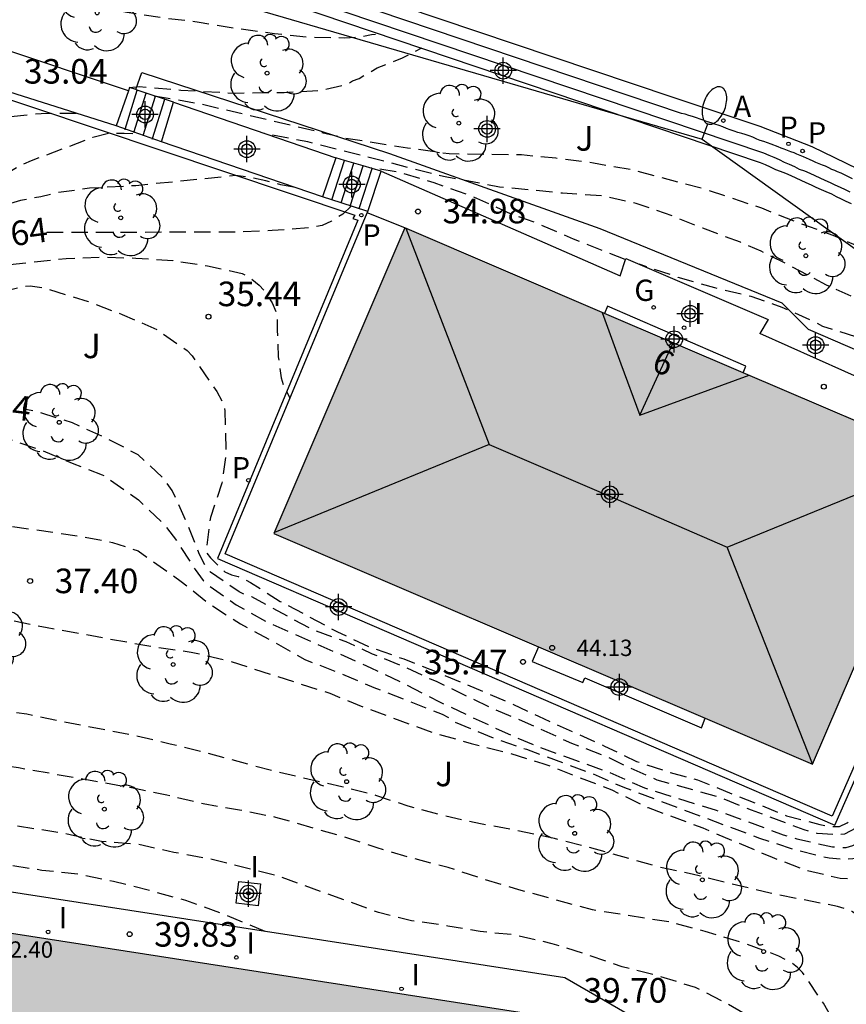
# Model space of a CAD drawing. Units: metres. Extents: x 582044 to 582395, y 4796040 to 4796291.
# Drawn here: x 582308 to 582333, y 4796068 to 4796098 of the extents above; entities that cross this region are included whole.
import ezdxf
from ezdxf.enums import TextEntityAlignment as Align

# ---------------------------------------------------------------- set-up
doc = ezdxf.new("R2010")
doc.units = ezdxf.units.M
doc.linetypes.add('TRAZOS_NORMALES', pattern=[0.75, 0.5, -0.25])
for name, color, linetype in [('020194', 31, 'TRAZOS_NORMALES'), ('020195', 30, 'TRAZOS_NORMALES'), ('020204', 9, 'Continuous'), ('020307', 24, 'Continuous'), ('020308', 9, 'Continuous'), ('060108', 9, 'Continuous'), ('060113', 4, 'Continuous'), ('060117', 9, 'Continuous'), ('060124', 9, 'Continuous'), ('060141', 9, 'Continuous'), ('070105', 6, 'Continuous'), ('080109', 9, 'Continuous'), ('080110', 9, 'Continuous'), ('080201', 9, 'Continuous'), ('080202', 9, 'Continuous'), ('080303', 9, 'Continuous'), ('080308', 9, 'Continuous'), ('100107', 3, 'Continuous'), ('100113', 9, 'Continuous'), ('100115', 4, 'Continuous'), ('100116', 71, 'Continuous'), ('100118', 9, 'Continuous'), ('100202', 3, 'Continuous'), ('100302', 7, 'Continuous'), ('200205', 4, 'Continuous'), ('200305', 4, 'Continuous'), ('210205', 4, 'Continuous'), ('210305', 4, 'Continuous'), ('220104', 9, 'Continuous'), ('230102', 9, 'Continuous'), ('230204', 9, 'Continuous'), ('230304', 9, 'Continuous'), ('250202', 9, 'Continuous'), ('270204', 9, 'Continuous'), ('270304', 9, 'Continuous'), ('990501', 21, 'Continuous'), ('C_Edificios', 5, 'Continuous'), ('Centroides', 1, 'Continuous')]:
    doc.layers.add(name, color=color, linetype=linetype)
doc.layers.add('080111', color=7, linetype='Continuous', lineweight=30)
doc.styles.add('ARIAL', font='arial.ttf', dxfattribs={"height": 1})
doc.styles.add('ARIALI', font='ariali.ttf', dxfattribs={"height": 1})
doc.styles.add('ROMANS', font='romans__.ttf', dxfattribs={"height": 1})
doc.styles.get("Standard").update_dxf_attribs({"font": 'arial.ttf'})

# ---------------------------------------------------------------- blocks, each defined once
blk = doc.blocks.new('Centroide')
for points in [[(0, -0.402), (0, 0.402)], [(0.402, 0), (-0.402, 0)]]:
    blk.add_lwpolyline(points)
for radius in [0.256, 0.159]:
    blk.add_circle((0, 0), radius)
blk = doc.blocks.new('COTAPU')
blk.add_circle((0, 0), 0.075)
blk = doc.blocks.new('PLUVI3')
blk.add_circle((0, 0), 0.055)
blk = doc.blocks.new('ARBOL')
blk.add_circle((0, 0), 0.0587)
for centre, radius, start, end in [((-0.564, 0.381), 0.532, 92.28, 254.58), ((-0.28, 0.855), 0.3, 359.2878, 173.6078), ((0.097, 0.97), 0.21, 23.1565, 160.4665), ((0.438, 0.881), 0.24, 301.578, 139.328), ((0.656, 0.288), 0.443, 319.8556, 114.7656), ((-0.091, 0.321), 0.12, 119.14, 310.56), ((0.819, -0.249), 0.383, 235.5275, 62.0275), ((-0.556, -0.339), 0.555, 142.64, 266.54), ((-0.039, -0.384), 0.21, 189.64, 323.88), ((0.299, -0.624), 0.532, 224.67, 0.24), ((-0.301, -0.676), 0.45, 213.78, 295.32)]:
    blk.add_arc(centre, radius, start, end)
blk = doc.blocks.new('REGAS')
blk.add_circle((0, 0), 0.055)
blk = doc.blocks.new('REIND')
blk.add_circle((0, 0), 0.055)
blk = doc.blocks.new('BloquePortal')
blk.add_circle((0, 0), 0.075)
at = {"flags": 5}
blk.add_attdef('INDICE', text='', height=0.75, dxfattribs=at).set_placement((0, 0), align=Align.MIDDLE_CENTER)
blk = doc.blocks.new('FAREDI')
blk.add_line((0, 0), (0.5, 0))
blk.add_lwpolyline([(0.5, 0, 0.159986), (0.538, -0.117, 0.106322), (0.675, -0.238, 0.071006), (0.858, -0.309, 0.057309), (1.099, -0.337, 0.057309), (1.339, -0.309, 0.071006), (1.522, -0.238, 0.106322), (1.659, -0.117, 0.159986), (1.697, 0, 0.159986), (1.659, 0.117, 0.106322), (1.522, 0.238, 0.071006), (1.339, 0.309, 0.057309), (1.099, 0.337, 0.057309), (0.858, 0.309, 0.071006), (0.675, 0.238, 0.106322), (0.538, 0.117, 0.159986)], format="xyb", close=True)
blk = doc.blocks.new('PUNTO')
blk.add_circle((0, 0), 0.075)
blk = doc.blocks.new('ABAS')
blk.add_circle((0, 0), 0.055)

msp = doc.modelspace()

# ---------------------------------------------------------------- hatches: boundary and pattern name
at = {"layer": '990501'}
for points in [[(582335.838, 4796084.228), (582335.875, 4796084.212), (582331.855, 4796074.882), (582328.585, 4796076.282), (582323.486, 4796078.464), (582315.406, 4796081.922), (582319.406, 4796091.262), (582325.505, 4796088.651), (582329.743, 4796086.837)], [(582305.416, 4796070.013), (582304.546, 4796065.013), (582303.676, 4796060.013), (582310.215, 4796059.001), (582312.465, 4796058.653), (582314.796, 4796058.285), (582321.255, 4796057.263), (582321.288, 4796057.462), (582322.859, 4796066.954), (582322.915, 4796067.293)]]:
    msp.add_hatch(color=256, dxfattribs=at).paths.add_polyline_path(points, flags=0)

# ---------------------------------------------------------------- linework, layer by layer
at = {"layer": '020194', "flags": 128}
for points, elevation in [([(582295.387, 4796101.242), (582296.707, 4796101.082), (582297.797, 4796100.892), (582298.427, 4796100.702), (582299.487, 4796100.302), (582300.597, 4796099.932), (582302.627, 4796099.332), (582303.037, 4796099.182), (582304.137, 4796098.842), (582305.246, 4796098.592), (582307.616, 4796098.462), (582308.756, 4796098.302), (582309.906, 4796098.052), (582310.916, 4796097.852), (582312.036, 4796097.682), (582313.126, 4796097.552), (582314.266, 4796097.362), (582315.426, 4796097.202), (582316.506, 4796097.092), (582317.576, 4796097.072), (582318.006, 4796097.092), (582318.386, 4796097.172), (582318.506, 4796097.182)], 32.64), ([(582311.006, 4796095.552), (582311.286, 4796095.582), (582312.566, 4796095.472), (582314.216, 4796095.382), (582315.716, 4796095.402), (582316.826, 4796095.462), (582317.626, 4796095.642), (582317.806, 4796095.752), (582318.006, 4796095.832), (582318.556, 4796096.152), (582319.336, 4796096.462), (582319.926, 4796096.762)], 33.14), ([(582311.746, 4796095.302), (582313.176, 4796095.052), (582317.586, 4796094.012), (582319.486, 4796093.712), (582320.756, 4796093.532), (582322.966, 4796093.502), (582324.016, 4796093.402), (582325.166, 4796093.252), (582326.346, 4796093.042), (582328.506, 4796092.472), (582330.306, 4796091.872), (582331.356, 4796091.452), (582332.476, 4796091.042), (582333.456, 4796090.622), (582334.475, 4796090.072), (582335.535, 4796089.532), (582336.625, 4796088.932), (582337.655, 4796088.212), (582338.615, 4796087.452), (582340.345, 4796086.182), (582341.065, 4796085.552), (582341.245, 4796085.412), (582342.065, 4796084.572), (582342.625, 4796083.932), (582343.125, 4796083.182), (582343.635, 4796082.222)], 33.64), ([(582309.366, 4796094.762), (582308.296, 4796094.752), (582307.206, 4796094.642), (582306.246, 4796094.262), (582305.846, 4796094.052), (582305.456, 4796093.952), (582305.126, 4796093.932)], 33.14), ([(582304.086, 4796090.652), (582304.686, 4796091.122), (582305.546, 4796091.832), (582306.496, 4796092.432), (582307.436, 4796093.052), (582307.676, 4796093.182), (582307.996, 4796093.322), (582309.876, 4796094.032), (582310.366, 4796094.162), (582310.826, 4796094.162), (582311.256, 4796094.132)], 33.64), ([(582342.985, 4796081.532), (582342.245, 4796082.262), (582341.095, 4796083.792), (582340.385, 4796084.622), (582339.585, 4796085.462), (582338.545, 4796086.222), (582337.625, 4796086.822), (582336.605, 4796087.392), (582335.505, 4796087.892), (582334.485, 4796088.472), (582333.385, 4796089.032), (582332.286, 4796089.512), (582331.186, 4796090.102), (582330.286, 4796090.552), (582329.656, 4796090.822), (582328.506, 4796091.252), (582327.586, 4796091.622), (582326.476, 4796092.012), (582325.426, 4796092.242), (582324.226, 4796092.322), (582322.296, 4796092.512), (582320.586, 4796092.832), (582316.436, 4796093.892), (582315.096, 4796094.152)], 34.14), ([(582316.006, 4796092.512), (582315.616, 4796092.582), (582315.156, 4796092.702), (582314.666, 4796092.802), (582314.246, 4796092.862), (582311.186, 4796092.552), (582309.766, 4796092.472), (582308.746, 4796092.332), (582308.286, 4796092.212), (582307.666, 4796092.102), (582306.656, 4796091.782), (582305.876, 4796091.422), (582305.326, 4796091.142), (582305.156, 4796091.012), (582305.006, 4796090.872), (582304.596, 4796090.392), (582304.136, 4796089.432), (582303.946, 4796088.872), (582303.666, 4796087.833), (582303.356, 4796086.783), (582302.986, 4796085.723), (582302.596, 4796084.723), (582302.416, 4796084.643), (582302.206, 4796084.573), (582301.986, 4796084.553), (582301.756, 4796084.553), (582300.926, 4796084.603), (582300.736, 4796084.683), (582299.696, 4796085.043), (582298.666, 4796085.373), (582296.566, 4796086.083), (582295.556, 4796086.403), (582294.557, 4796086.843), (582293.577, 4796087.223), (582292.547, 4796087.583), (582291.547, 4796088.013), (582290.447, 4796088.413), (582289.377, 4796088.703), (582288.287, 4796088.933), (582287.217, 4796089.073), (582287.007, 4796089.113), (582285.947, 4796089.223), (582284.887, 4796089.363), (582282.687, 4796089.803), (582281.627, 4796089.973), (582281.427, 4796089.953), (582280.877, 4796089.683), (582280.597, 4796089.433), (582280.387, 4796089.213), (582279.947, 4796088.553), (582279.757, 4796088.203), (582279.587, 4796087.833), (582279.537, 4796087.543), (582279.477, 4796086.873), (582279.497, 4796085.393), (582279.327, 4796083.853)], 34.14), ([(582279.507, 4796081.373), (582279.837, 4796081.583), (582279.927, 4796081.683), (582280.197, 4796083.493), (582280.377, 4796084.543), (582280.707, 4796085.583), (582280.757, 4796085.793), (582280.757, 4796086.003), (582280.877, 4796086.853), (582280.987, 4796087.033), (582281.127, 4796087.203), (582281.287, 4796087.353), (582281.497, 4796087.453), (582281.907, 4796087.593), (582282.117, 4796087.623), (582282.747, 4796087.803), (582283.737, 4796088.123), (582284.837, 4796088.423), (582285.037, 4796088.433), (582286.187, 4796088.363), (582287.287, 4796088.223), (582288.357, 4796088.003), (582289.417, 4796087.663), (582291.437, 4796086.873), (582292.497, 4796086.503), (582293.517, 4796086.083), (582294.567, 4796085.793), (582295.616, 4796085.333), (582296.696, 4796084.993), (582297.726, 4796084.553), (582299.866, 4796083.883), (582300.906, 4796083.613), (582301.756, 4796083.513), (582301.986, 4796083.543), (582303.016, 4796083.763), (582303.226, 4796083.883), (582303.346, 4796084.053), (582303.866, 4796085.253), (582304.206, 4796086.263), (582304.486, 4796087.323), (582304.786, 4796088.362), (582305.046, 4796088.932), (582305.596, 4796089.592), (582305.756, 4796089.702), (582306.346, 4796089.972), (582306.796, 4796090.082), (582309.056, 4796090.332), (582310.136, 4796090.372), (582311.186, 4796090.342), (582312.316, 4796090.262), (582313.376, 4796090.102), (582314.436, 4796089.872), (582314.616, 4796089.782), (582314.956, 4796089.512), (582315.106, 4796089.352), (582315.356, 4796088.972), (582315.506, 4796088.592), (582315.506, 4796088.142), (582315.536, 4796087.322), (582315.626, 4796086.682), (582315.696, 4796086.472), (582315.866, 4796086.102), (582315.906, 4796086.052)], 35.14), ([(582279.587, 4796080.373), (582279.887, 4796080.493), (582280.257, 4796081.553), (582280.517, 4796082.633), (582280.757, 4796083.723), (582281.557, 4796085.763), (582282.107, 4796086.673), (582282.357, 4796087.033), (582282.507, 4796087.173), (582283.057, 4796087.543), (582283.257, 4796087.613), (582283.467, 4796087.663), (582284.587, 4796087.793), (582285.727, 4796087.723), (582286.917, 4796087.593), (582289.127, 4796087.153), (582290.197, 4796086.903), (582291.287, 4796086.583), (582293.437, 4796085.883), (582294.557, 4796085.463), (582295.596, 4796085.113), (582296.706, 4796084.683), (582297.756, 4796084.303), (582298.826, 4796083.933), (582299.966, 4796083.653), (582301.006, 4796083.353), (582302.096, 4796083.073), (582302.556, 4796083.043), (582302.976, 4796083.083), (582303.166, 4796083.153), (582303.336, 4796083.283), (582303.496, 4796083.473), (582303.596, 4796083.653), (582303.786, 4796084.053), (582304.086, 4796085.053), (582304.786, 4796086.953), (582305.226, 4796087.932), (582305.416, 4796088.302), (582305.546, 4796088.472), (582305.696, 4796088.622), (582306.216, 4796089.032), (582306.416, 4796089.132), (582306.626, 4796089.202), (582307.726, 4796089.472), (582307.956, 4796089.492), (582308.386, 4796089.432), (582309.726, 4796089.012), (582310.766, 4796088.622), (582311.846, 4796088.152), (582312.756, 4796087.512), (582312.906, 4796087.352), (582313.656, 4796086.262), (582313.866, 4796085.872), (582313.906, 4796085.672), (582313.936, 4796084.302), (582313.816, 4796083.462), (582313.466, 4796082.412), (582313.426, 4796082.182), (582313.336, 4796081.343), (582313.466, 4796081.183), (582313.906, 4796080.753), (582314.106, 4796080.663), (582314.316, 4796080.613), (582314.686, 4796080.433), (582315.596, 4796079.853), (582317.326, 4796078.932), (582318.306, 4796078.472), (582319.376, 4796078.092), (582320.406, 4796077.682), (582322.506, 4796076.802), (582323.485, 4796076.342), (582325.505, 4796075.432), (582326.485, 4796074.962), (582327.515, 4796074.622), (582328.345, 4796074.402), (582331.065, 4796073.302), (582332.085, 4796073.032), (582332.425, 4796072.972), (582332.685, 4796072.972), (582332.915, 4796073.082), (582333.305, 4796073.402), (582334.005, 4796074.302), (582334.435, 4796075.282), (582334.965, 4796076.262), (582335.535, 4796077.222), (582336.055, 4796078.242), (582336.725, 4796079.152), (582336.875, 4796079.302), (582337.095, 4796079.392), (582337.325, 4796079.402), (582337.545, 4796079.362), (582337.745, 4796079.292), (582337.945, 4796079.182), (582338.135, 4796079.052), (582338.475, 4796078.762), (582338.605, 4796078.602), (582339.055, 4796077.842), (582339.255, 4796077.432), (582339.545, 4796077.122), (582339.655, 4796076.952), (582339.665, 4796076.912)], 35.64), ([(582280.087, 4796075.243), (582280.307, 4796075.653), (582280.357, 4796075.863), (582280.537, 4796076.893), (582280.837, 4796077.993), (582281.407, 4796079.473), (582281.677, 4796080.613), (582281.987, 4796081.663), (582282.087, 4796081.843), (582282.797, 4796082.643), (582283.007, 4796082.743), (582283.207, 4796082.803), (582283.387, 4796082.913), (582283.617, 4796083.003), (582283.837, 4796083.053), (582284.067, 4796083.053), (582285.127, 4796083.113), (582286.007, 4796083.263), (582286.207, 4796083.373), (582287.287, 4796084.223), (582288.067, 4796084.633), (582289.157, 4796084.963), (582290.207, 4796085.303), (582291.327, 4796085.403), (582292.407, 4796085.293), (582293.687, 4796084.883), (582294.746, 4796084.513), (582295.826, 4796084.113), (582296.846, 4796083.793), (582298.166, 4796083.433), (582301.376, 4796082.723), (582302.416, 4796082.553), (582303.256, 4796082.493), (582303.456, 4796082.553), (582303.606, 4796082.703), (582303.736, 4796082.873), (582303.846, 4796083.053), (582304.036, 4796083.433), (582304.586, 4796084.373), (582304.856, 4796084.683), (582305.196, 4796084.963), (582305.576, 4796085.133), (582305.786, 4796085.173), (582306.006, 4796085.173), (582306.206, 4796085.143), (582307.256, 4796084.823), (582308.336, 4796084.463), (582309.296, 4796084.053), (582310.156, 4796083.723), (582310.346, 4796083.603), (582311.266, 4796082.953), (582312.046, 4796082.213), (582312.436, 4796081.703), (582312.996, 4796080.823), (582313.246, 4796080.493), (582313.406, 4796080.343), (582314.256, 4796079.743), (582315.216, 4796079.213), (582318.366, 4796077.823), (582319.456, 4796077.302), (582320.466, 4796076.782), (582322.466, 4796075.842), (582323.535, 4796075.392), (582325.665, 4796074.622), (582326.725, 4796074.152), (582328.915, 4796073.472), (582330.965, 4796072.722), (582331.385, 4796072.592), (582332.475, 4796072.352), (582332.885, 4796072.332), (582333.095, 4796072.392), (582333.285, 4796072.492), (582333.435, 4796072.632), (582333.835, 4796073.122), (582334.495, 4796074.292), (582334.965, 4796075.032), (582335.675, 4796075.892), (582336.205, 4796076.572), (582336.685, 4796076.952), (582336.875, 4796077.002), (582337.085, 4796076.952), (582337.295, 4796076.852), (582337.475, 4796076.752), (582337.815, 4796076.492), (582337.955, 4796076.332), (582338.045, 4796076.152), (582338.165, 4796075.302), (582338.285, 4796074.922)], 36.64), ([(582280.257, 4796073.013), (582280.587, 4796073.073), (582281.127, 4796073.593), (582281.407, 4796074.223), (582281.457, 4796074.473), (582281.757, 4796075.593), (582282.217, 4796076.543), (582283.307, 4796078.343), (582284.017, 4796079.123), (582284.837, 4796079.803), (582285.847, 4796080.353), (582286.887, 4796080.743), (582288.107, 4796080.993), (582289.297, 4796081.103), (582290.477, 4796081.093), (582291.626, 4796081.033), (582293.846, 4796081.013), (582294.996, 4796080.973), (582296.066, 4796080.753), (582297.126, 4796080.633), (582299.376, 4796080.603), (582301.716, 4796080.433), (582302.796, 4796080.263), (582305.156, 4796079.743), (582308.476, 4796079.053), (582311.786, 4796078.453), (582312.876, 4796078.303), (582313.996, 4796078.043), (582317.116, 4796077.043), (582318.136, 4796076.623), (582320.316, 4796075.823), (582321.436, 4796075.512), (582322.565, 4796075.222), (582323.625, 4796074.902), (582325.725, 4796074.092), (582326.835, 4796073.552), (582328.505, 4796072.932), (582330.625, 4796072.032), (582331.655, 4796071.642), (582332.705, 4796071.392), (582332.925, 4796071.382), (582333.545, 4796071.422), (582333.755, 4796071.472), (582333.935, 4796071.552), (582334.295, 4796071.842), (582335.035, 4796072.622), (582335.555, 4796073.012), (582335.755, 4796072.962), (582335.885, 4796072.782), (582335.935, 4796072.632), (582336.035, 4796071.912), (582336.105, 4796071.632)], 37.64), ([(582334.295, 4796068.852), (582333.715, 4796069.802), (582333.435, 4796070.142), (582333.065, 4796070.372), (582332.855, 4796070.462), (582332.625, 4796070.532), (582330.565, 4796070.932), (582328.185, 4796071.512), (582327.205, 4796071.722), (582325.015, 4796072.343), (582323.975, 4796072.603), (582322.825, 4796072.853), (582321.715, 4796073.053), (582320.596, 4796073.303), (582319.506, 4796073.593), (582318.516, 4796073.923), (582317.476, 4796074.183), (582315.476, 4796074.643), (582313.326, 4796075.223), (582312.236, 4796075.493), (582311.126, 4796075.753), (582308.956, 4796076.173), (582307.856, 4796076.403), (582305.596, 4796076.743), (582304.486, 4796076.933), (582303.346, 4796077.083), (582302.226, 4796077.183), (582301.176, 4796077.323), (582300.116, 4796077.513), (582298.056, 4796077.793), (582296.876, 4796078.083), (582295.696, 4796078.423), (582293.536, 4796078.803), (582292.426, 4796078.873), (582289.037, 4796078.863), (582287.977, 4796078.723), (582286.877, 4796078.463), (582285.877, 4796078.053), (582284.877, 4796077.513), (582284.017, 4796076.833), (582283.517, 4796076.333), (582282.727, 4796075.583), (582282.597, 4796075.423), (582281.987, 4796074.553), (582281.327, 4796073.403), (582280.937, 4796072.293), (582280.827, 4796072.053), (582280.787, 4796072.003), (582280.717, 4796071.973), (582280.587, 4796071.953), (582280.347, 4796071.973)], 38.14), ([(582332.795, 4796066.533), (582332.195, 4796067.572), (582331.555, 4796068.512), (582331.405, 4796068.662), (582331.235, 4796068.792), (582330.835, 4796069.012), (582329.725, 4796069.422), (582328.575, 4796069.763), (582327.505, 4796070.053), (582325.135, 4796070.423), (582322.885, 4796071.043), (582321.855, 4796071.353), (582320.725, 4796071.723), (582319.635, 4796072.003), (582318.556, 4796072.323), (582317.516, 4796072.663), (582315.466, 4796073.253), (582314.356, 4796073.473), (582313.246, 4796073.663), (582312.136, 4796073.933), (582311.056, 4796074.153), (582307.606, 4796074.763), (582306.486, 4796074.933), (582305.426, 4796075.123), (582304.316, 4796075.293), (582302.036, 4796075.603), (582299.666, 4796075.683), (582295.186, 4796076.223), (582294.036, 4796076.283), (582291.696, 4796076.373), (582289.456, 4796076.323), (582288.426, 4796076.243), (582286.107, 4796075.863), (582284.987, 4796075.573), (582283.887, 4796075.133), (582283.327, 4796074.823), (582282.987, 4796074.593), (582282.537, 4796074.113), (582282.067, 4796073.393), (582281.667, 4796072.373), (582281.427, 4796071.503), (582281.407, 4796071.263), (582281.227, 4796070.174), (582281.167, 4796069.974), (582281.057, 4796069.804), (582280.887, 4796069.684), (582280.677, 4796069.594), (582280.567, 4796069.594)], 38.64), ([(582332.235, 4796065.633), (582330.245, 4796066.973), (582329.265, 4796067.553), (582328.285, 4796068.053), (582327.165, 4796068.403), (582326.045, 4796068.683), (582324.925, 4796069.073), (582323.905, 4796069.393), (582322.715, 4796069.663), (582321.705, 4796069.763), (582320.715, 4796069.933), (582319.605, 4796070.093), (582318.605, 4796070.343), (582315.556, 4796071.453), (582313.476, 4796071.973), (582312.346, 4796072.183), (582311.226, 4796072.433), (582310.136, 4796072.513), (582308.966, 4796072.763), (582306.706, 4796073.123), (582305.576, 4796073.263), (582303.246, 4796073.623), (582299.656, 4796074.123), (582298.576, 4796074.183), (582296.256, 4796074.583), (582295.076, 4796074.873), (582293.876, 4796075.113), (582292.656, 4796075.263), (582291.426, 4796075.303), (582289.086, 4796075.283), (582287.986, 4796075.263), (582286.876, 4796075.163), (582285.857, 4796074.923), (582284.827, 4796074.593), (582283.837, 4796074.173), (582283.667, 4796074.033), (582282.877, 4796073.263), (582282.747, 4796073.093), (582282.237, 4796072.153), (582281.917, 4796071.113), (582281.677, 4796070.014), (582281.307, 4796068.974), (582280.997, 4796068.244), (582280.817, 4796067.464), (582280.767, 4796067.374)], 39.14)]:
    msp.add_lwpolyline(points, dxfattribs=dict(at, elevation=elevation))
at = {"layer": '020195', "flags": 128}
for points, elevation in [([(582326.136, 4796090.302), (582324.556, 4796090.922), (582323.376, 4796091.432), (582322.656, 4796091.682), (582321.476, 4796092.222), (582320.296, 4796092.642), (582319.226, 4796092.962), (582318.326, 4796093.102)], 34.64), ([(582317.766, 4796091.932), (582317.506, 4796091.682), (582317.166, 4796091.472), (582316.876, 4796091.332), (582316.476, 4796091.262), (582315.356, 4796091.182), (582314.196, 4796091.132), (582308.286, 4796091.122)], 34.64), ([(582341.875, 4796080.382), (582341.405, 4796081.182), (582340.905, 4796082.182), (582340.625, 4796082.822), (582340.075, 4796083.822), (582339.295, 4796084.672), (582338.335, 4796085.412), (582337.375, 4796085.992), (582336.345, 4796086.582), (582334.365, 4796087.502), (582333.285, 4796087.902), (582332.175, 4796088.252), (582331.956, 4796088.372), (582330.936, 4796088.832), (582329.986, 4796089.162), (582328.876, 4796089.432), (582327.756, 4796089.752), (582326.566, 4796090.152)], 34.64), ([(582338.995, 4796075.932), (582338.625, 4796076.932), (582338.115, 4796077.852), (582337.945, 4796077.952), (582337.735, 4796078.042), (582337.535, 4796078.072), (582337.335, 4796078.042), (582337.115, 4796077.972), (582336.565, 4796077.742), (582336.385, 4796077.622), (582336.215, 4796077.542), (582336.075, 4796077.382), (582335.705, 4796076.852), (582335.425, 4796076.262), (582334.875, 4796075.392), (582334.155, 4796074.032), (582333.515, 4796073.172), (582333.365, 4796073.042), (582333.195, 4796072.932), (582332.835, 4796072.742), (582332.625, 4796072.722), (582332.005, 4796072.762), (582331.605, 4796072.872), (582329.995, 4796073.472), (582329.005, 4796073.872), (582327.115, 4796074.392), (582326.095, 4796074.842), (582325.555, 4796075.112), (582324.505, 4796075.512), (582323.095, 4796076.152), (582322.076, 4796076.582), (582320.376, 4796077.402), (582320.186, 4796077.472), (582319.406, 4796077.842), (582318.416, 4796078.242), (582317.616, 4796078.612), (582316.606, 4796078.973), (582314.726, 4796079.993), (582314.516, 4796080.053), (582314.346, 4796080.143), (582313.466, 4796080.743), (582313.326, 4796080.903), (582313.136, 4796081.283), (582312.746, 4796082.262), (582312.296, 4796083.242), (582312.046, 4796083.602), (582311.256, 4796084.332), (582310.256, 4796084.852), (582309.256, 4796085.302), (582308.186, 4796085.642), (582307.766, 4796085.723)], 36.14), ([(582307.416, 4796082.143), (582309.416, 4796081.853), (582310.476, 4796081.653), (582311.256, 4796081.393), (582312.576, 4796080.463), (582313.416, 4796079.783), (582314.386, 4796079.163), (582315.376, 4796078.633), (582316.346, 4796078.073), (582317.426, 4796077.663), (582318.456, 4796077.223), (582320.546, 4796076.402), (582320.746, 4796076.302), (582320.916, 4796076.172), (582322.126, 4796075.672), (582323.125, 4796075.332), (582325.125, 4796074.592), (582326.115, 4796074.162), (582329.215, 4796073.002), (582330.245, 4796072.622), (582331.325, 4796072.262), (582332.365, 4796072.012), (582332.815, 4796071.972), (582333.235, 4796072.002), (582333.415, 4796072.082), (582333.605, 4796072.222), (582333.935, 4796072.512), (582335.585, 4796074.492), (582336.445, 4796075.162), (582336.655, 4796075.252), (582336.865, 4796075.262), (582337.065, 4796075.182), (582337.225, 4796075.012), (582337.325, 4796074.852), (582337.385, 4796074.652), (582337.455, 4796074.012), (582337.505, 4796073.792)], 37.14), ([(582315.136, 4796069.763), (582313.876, 4796070.293), (582312.716, 4796070.713), (582311.626, 4796071.013), (582310.506, 4796071.293), (582309.426, 4796071.513), (582308.316, 4796071.633), (582307.196, 4796071.803), (582304.956, 4796072.293), (582303.756, 4796072.493), (582302.706, 4796072.703), (582301.466, 4796072.913)], 39.64)]:
    msp.add_lwpolyline(points, dxfattribs=dict(at, elevation=elevation))
at = {"layer": '060108', "flags": 128}
msp.add_lwpolyline([(582333.086, 4796092.762), (582332.736, 4796092.932), (582332.626, 4796092.972), (582332.546, 4796093.012), (582332.446, 4796093.052), (582332.356, 4796093.102), (582332.256, 4796093.152), (582332.166, 4796093.182), (582332.066, 4796093.222), (582331.966, 4796093.262), (582331.876, 4796093.302), (582331.766, 4796093.352), (582331.676, 4796093.392), (582331.586, 4796093.432), (582331.486, 4796093.472), (582331.376, 4796093.512), (582331.296, 4796093.552), (582331.196, 4796093.592), (582331.096, 4796093.632), (582330.996, 4796093.672), (582330.906, 4796093.702), (582330.806, 4796093.742), (582330.596, 4796093.822), (582330.376, 4796093.902), (582330.256, 4796093.932), (582330.156, 4796093.972), (582330.036, 4796094.032), (582329.926, 4796094.072), (582329.806, 4796094.112), (582329.696, 4796094.152), (582329.576, 4796094.182), (582329.466, 4796094.222), (582329.346, 4796094.262), (582329.236, 4796094.302), (582329.116, 4796094.352), (582329.006, 4796094.392), (582328.876, 4796094.432), (582328.766, 4796094.472), (582328.656, 4796094.502), (582328.546, 4796094.542), (582328.426, 4796094.582), (582328.316, 4796094.622), (582328.196, 4796094.662), (582328.086, 4796094.702), (582327.966, 4796094.742), (582327.856, 4796094.762), (582306.747, 4796101.892)], dxfattribs=at)
at = {"layer": '060113', "flags": 128}
msp.add_lwpolyline([(582352.485, 4796074.862), (582351.345, 4796076.832), (582350.865, 4796077.582), (582350.375, 4796078.282), (582349.855, 4796079.002), (582348.555, 4796080.682), (582347.345, 4796082.182), (582346.085, 4796083.462), (582344.345, 4796085.222), (582342.515, 4796086.872), (582341.015, 4796088.122), (582339.225, 4796089.462), (582337.585, 4796090.592), (582335.655, 4796091.762), (582333.586, 4796092.892), (582331.846, 4796093.742), (582330.256, 4796094.362), (582327.576, 4796095.262), (582322.756, 4796096.872), (582315.946, 4796099.182)], dxfattribs=at)
at = {"layer": '060117', "flags": 128}
for points in [[(582310.961, 4796095.45), (582310.589, 4796094.381)], [(582311.182, 4796095.49), (582310.996, 4796095.552), (582310.961, 4796095.45)], [(582312.336, 4796095.102), (582311.227, 4796095.475), (582311.182, 4796095.49)], [(582311.966, 4796093.892), (582312.336, 4796095.102)], [(582317.296, 4796093.402), (582316.886, 4796092.212)], [(582318.686, 4796092.992), (582318.407, 4796093.074), (582318.128, 4796093.157), (582317.566, 4796093.322), (582317.296, 4796093.402)], [(582318.271, 4796091.767), (582318.686, 4796092.992)]]:
    msp.add_lwpolyline(points, dxfattribs=at)
at = {"layer": '060124', "flags": 128}
msp.add_lwpolyline([(582329.743, 4796086.837), (582329.826, 4796087.042), (582325.596, 4796088.872), (582325.505, 4796088.651)], dxfattribs=at)
at = {"layer": '060141', "flags": 128}
for points in [[(582310.863, 4796094.284), (582311.227, 4796095.475)], [(582311.126, 4796094.182), (582311.506, 4796095.381)], [(582311.406, 4796094.082), (582311.785, 4796095.287)], [(582311.692, 4796093.99), (582312.069, 4796095.192)], [(582310.856, 4796094.262), (582310.863, 4796094.284)], [(582311.686, 4796093.972), (582311.692, 4796093.99)], [(582317.175, 4796092.119), (582317.566, 4796093.322)], [(582317.455, 4796092.029), (582317.845, 4796093.24)], [(582317.736, 4796091.932), (582318.128, 4796093.157)], [(582318.006, 4796091.852), (582318.407, 4796093.074)]]:
    msp.add_lwpolyline(points, dxfattribs=at)
at = {"layer": '070105', "flags": 128}
for points in [[(582333.006, 4796092.352), (582332.866, 4796092.422), (582332.716, 4796092.502), (582332.556, 4796092.572), (582332.406, 4796092.642), (582332.246, 4796092.712), (582332.096, 4796092.782), (582331.936, 4796092.852), (582331.786, 4796092.922), (582331.626, 4796092.992), (582331.466, 4796093.052), (582331.316, 4796093.132), (582331.156, 4796093.202), (582331.006, 4796093.262), (582330.846, 4796093.342), (582330.686, 4796093.412), (582330.536, 4796093.472), (582330.376, 4796093.542), (582306.627, 4796101.552)], [(582306.517, 4796101.282), (582330.256, 4796093.262), (582330.416, 4796093.202), (582330.566, 4796093.132), (582330.726, 4796093.052), (582330.876, 4796092.992), (582331.036, 4796092.932), (582331.196, 4796092.862), (582331.346, 4796092.792), (582331.506, 4796092.722), (582331.656, 4796092.652), (582331.816, 4796092.582), (582331.966, 4796092.512), (582332.126, 4796092.432), (582332.266, 4796092.372), (582332.436, 4796092.302), (582332.586, 4796092.222), (582332.736, 4796092.152), (582332.876, 4796092.082), (582333.036, 4796092.012)]]:
    msp.add_lwpolyline(points, dxfattribs=at)
at = {"layer": '080109', "flags": 128}
for points in [[(582319.436, 4796091.252), (582321.976, 4796084.642)], [(582326.586, 4796085.542), (582327.096, 4796086.652), (582327.606, 4796087.752)], [(582321.976, 4796084.642), (582315.426, 4796081.952)], [(582321.976, 4796084.642), (582325.616, 4796083.082), (582329.255, 4796081.512)], [(582329.255, 4796081.512), (582335.865, 4796084.202)], [(582331.855, 4796074.892), (582329.255, 4796081.512)]]:
    msp.add_lwpolyline(points, dxfattribs=at)
at = {"layer": '080110', "flags": 128}
msp.add_lwpolyline([(582325.436, 4796088.682), (582326.006, 4796087.112), (582326.586, 4796085.542), (582328.256, 4796086.152), (582329.926, 4796086.762)], dxfattribs=at)
at = {"layer": '080111', "flags": 128}
for points in [[(582319.406, 4796091.262), (582315.406, 4796081.922), (582323.486, 4796078.464)], [(582325.505, 4796088.651), (582319.406, 4796091.262)], [(582329.743, 4796086.837), (582325.505, 4796088.651)], [(582335.838, 4796084.228), (582329.743, 4796086.837)], [(582328.585, 4796076.282), (582331.855, 4796074.882), (582335.875, 4796084.212), (582335.838, 4796084.228)], [(582323.486, 4796078.464), (582328.585, 4796076.282)], [(582322.915, 4796067.293), (582305.416, 4796070.013)]]:
    msp.add_lwpolyline(points, dxfattribs=at)
at = {"layer": '100107', "flags": 128}
msp.add_lwpolyline([(582311.182, 4796095.49), (582311.366, 4796096.012), (582318.936, 4796093.532), (582325.366, 4796091.242), (582330.926, 4796088.972), (582331.726, 4796088.172), (582336.535, 4796086.092), (582338.125, 4796084.582), (582340.715, 4796080.012), (582343.365, 4796082.642), (582343.702, 4796082.285)], dxfattribs=at)
at = {"layer": '100113', "flags": 128}
for points in [[(582310.961, 4796095.45), (582298.553, 4796099.607)], [(582325.986, 4796089.802), (582326.156, 4796090.332), (582330.506, 4796088.462), (582330.246, 4796088.032)]]:
    msp.add_lwpolyline(points, dxfattribs=at)
at = {"layer": '100115', "flags": 128}
msp.add_lwpolyline([(582282.077, 4796092.893), (582283.307, 4796092.933), (582282.757, 4796091.183), (582302.496, 4796084.953), (582305.866, 4796095.582), (582306.046, 4796095.612), (582317.876, 4796091.652), (582317.816, 4796091.552), (582317.966, 4796091.502), (582313.686, 4796081.163), (582332.545, 4796073.012), (582336.555, 4796082.112), (582336.855, 4796082.292), (582339.825, 4796077.762), (582339.999, 4796077.395), (582340.005, 4796077.382)], dxfattribs=at)
at = {"layer": '100116', "flags": 128}
for points in [[(582310.589, 4796094.381), (582305.682, 4796095.934)], [(582312.336, 4796095.102), (582317.296, 4796093.402)], [(582311.966, 4796093.892), (582310.589, 4796094.381)], [(582316.886, 4796092.212), (582311.966, 4796093.892)], [(582318.686, 4796092.992), (582325.986, 4796089.802)], [(582318.271, 4796091.767), (582317.455, 4796092.029), (582317.175, 4796092.119), (582316.886, 4796092.212)], [(582318.256, 4796091.722), (582318.271, 4796091.767)], [(582340.005, 4796077.382), (582340.175, 4796077.642), (582336.735, 4796082.802), (582336.505, 4796082.632), (582336.325, 4796082.292), (582336.335, 4796082.112), (582332.455, 4796073.292), (582313.916, 4796081.302), (582318.256, 4796091.722)], [(582319.406, 4796091.262), (582318.256, 4796091.722)], [(582336.305, 4796085.332), (582330.246, 4796088.032)], [(582286.736, 4796072.953), (582286.056, 4796073.173), (582286.256, 4796074.243), (582324.295, 4796068.363), (582331.385, 4796064.263)]]:
    msp.add_lwpolyline(points, dxfattribs=at)
at = {"layer": '100118', "flags": 128}
msp.add_lwpolyline([(582314.996, 4796071.223), (582314.926, 4796070.553), (582314.256, 4796070.633), (582314.336, 4796071.293), (582314.996, 4796071.223)], dxfattribs=at)
at = {"layer": '220104', "flags": 128}
msp.add_lwpolyline([(582290.677, 4796123.182), (582278.498, 4796115.962), (582304.417, 4796100.992), (582328.486, 4796093.972), (582348.415, 4796079.682)], dxfattribs=at)
at = {"layer": '230102', "flags": 128}
msp.add_lwpolyline([(582323.486, 4796078.464), (582323.296, 4796078.012), (582324.845, 4796077.372), (582324.905, 4796077.512), (582328.465, 4796075.992), (582328.585, 4796076.282)], dxfattribs=at)

# ---------------------------------------------------------------- block references
at = {"layer": '020204', "rotation": 359.9987685839998}
for p in [(582319.806, 4796091.762, 34.98), (582313.406, 4796088.552, 35.43), (582332.205, 4796086.412, 35.06), (582307.956, 4796080.473, 37.4), (582323.016, 4796078.002, 35.47), (582310.996, 4796069.683, 39.83)]:
    msp.add_blockref('COTAPU', p, dxfattribs=at)
at = {"layer": '080201', "rotation": 359.9987685915977}
msp.add_blockref('PUNTO', (582323.906, 4796078.432, 44.13), dxfattribs=at)
at = {"layer": '080202', "rotation": 359.9987685839998}
msp.add_blockref('BloquePortal', (582327.562, 4796087.652), dxfattribs=at)
at = {"layer": '100202', "rotation": 359.9987685839998}
for p in [(582310.006, 4796097.832), (582315.196, 4796095.992), (582321.056, 4796094.462), (582310.726, 4796091.572), (582331.656, 4796090.412), (582308.846, 4796085.322), (582306.626, 4796078.803), (582312.326, 4796077.923), (582317.626, 4796074.343), (582310.226, 4796073.503), (582324.595, 4796072.763), (582328.495, 4796071.342), (582330.365, 4796069.152)]:
    msp.add_blockref('ARBOL', p, dxfattribs=at)
at = {"layer": '200205', "rotation": 359.9987685839998}
msp.add_blockref('ABAS', (582329.136, 4796094.542, 31.15), dxfattribs=at)
at = {"layer": '210205', "rotation": 359.9987685839998}
for p in [(582331.126, 4796093.832, 31.31), (582331.556, 4796093.612, 31.36), (582318.076, 4796091.652, 34.86), (582314.626, 4796083.552, 35.4)]:
    msp.add_blockref('PLUVI3', p, dxfattribs=at)
at = {"layer": '230204', "rotation": 359.9987685839998}
msp.add_blockref('REGAS', (582327.006, 4796088.832, 35.1), dxfattribs=at)
at = {"layer": '250202', "rotation": 69.9387685865921}
msp.add_blockref('FAREDI', (582328.486, 4796093.972), dxfattribs=at)
at = {"layer": '270204', "rotation": 359.9987685839998}
for p in [(582327.936, 4796088.212, 35.14), (582314.626, 4796070.933, 39.61), (582308.506, 4796069.753, 39.98), (582314.256, 4796068.973, 39.91), (582319.305, 4796068.013, 39.85)]:
    msp.add_blockref('REIND', p, dxfattribs=at)
at = {"layer": 'C_Edificios', "rotation": 359.9987685839998}
msp.add_blockref('Centroide', (582325.666, 4796083.122), dxfattribs=at)
at = {"layer": 'Centroides', "rotation": 359.9987685839998}
for p in [(582322.412, 4796096.068), (582311.47, 4796094.729), (582321.918, 4796094.288), (582314.579, 4796093.669), (582317.786, 4796092.589), (582328.119, 4796088.639), (582327.632, 4796087.86), (582331.953, 4796087.68), (582325.669, 4796083.121), (582317.382, 4796079.681), (582325.958, 4796077.232), (582314.628, 4796070.923)]:
    msp.add_blockref('Centroide', p, dxfattribs=at)

# ---------------------------------------------------------------- texts
at = {"layer": '020307', "style": 'ARIALI'}
for s, rotation, p in [('34.64', 7.6188, (582305.999, 4796090.513)), ('36.14', 353.1188, (582305.4, 4796085.659))]:
    msp.add_text(s, height=0.75, rotation=rotation, dxfattribs=at).set_placement(p)
at = {"layer": '020308', "style": 'ARIAL'}
for s, p in [('33.04', (582307.766, 4796095.672)), ('34.98', (582320.556, 4796091.402)), ('35.44', (582313.686, 4796088.872)), ('37.40', (582308.706, 4796080.103)), ('35.47', (582319.986, 4796077.622)), ('39.83', (582311.746, 4796069.303)), ('39.70', (582324.865, 4796067.593))]:
    msp.add_text(s, height=0.75, rotation=359.9988, dxfattribs=at).set_placement(p)
at = {"layer": '080303', "style": 'ARIAL'}
for s, p in [('44.13', (582324.655, 4796078.182)), ('52.40', (582306.956, 4796068.963))]:
    msp.add_text(s, height=0.5, rotation=359.9988, dxfattribs=at).set_placement(p)
at = {"layer": '080308', "style": 'ARIALI'}
msp.add_text('6', height=0.75, rotation=337.7868, dxfattribs=at).set_placement((582326.901, 4796086.922))
at = {"layer": '100302', "style": 'ARIAL'}
for p in [(582324.626, 4796093.622), (582309.566, 4796087.282), (582320.336, 4796074.203)]:
    msp.add_text('J', height=0.75, rotation=359.9988, dxfattribs=at).set_placement(p)
at = {"layer": '200305', "style": 'ROMANS'}
msp.add_text('A', height=0.65, rotation=359.9988, dxfattribs=at).set_placement((582329.446, 4796094.652))
at = {"layer": '210305', "style": 'ROMANS'}
for p in [(582330.852, 4796094.016), (582331.716, 4796093.842), (582318.106, 4796090.722), (582314.116, 4796083.612)]:
    msp.add_text('P', height=0.65, rotation=359.9988, dxfattribs=at).set_placement(p)
at = {"layer": '230304', "style": 'ROMANS'}
msp.add_text('G', height=0.65, rotation=359.9988, dxfattribs=at).set_placement((582326.416, 4796089.032))
at = {"layer": '270304', "style": 'ROMANS'}
for p in [(582328.236, 4796088.322), (582314.686, 4796071.423), (582308.826, 4796069.863), (582314.566, 4796069.093), (582319.605, 4796068.123)]:
    msp.add_text('I', height=0.65, rotation=359.9988, dxfattribs=at).set_placement(p)

doc.saveas('drawing.dxf')
